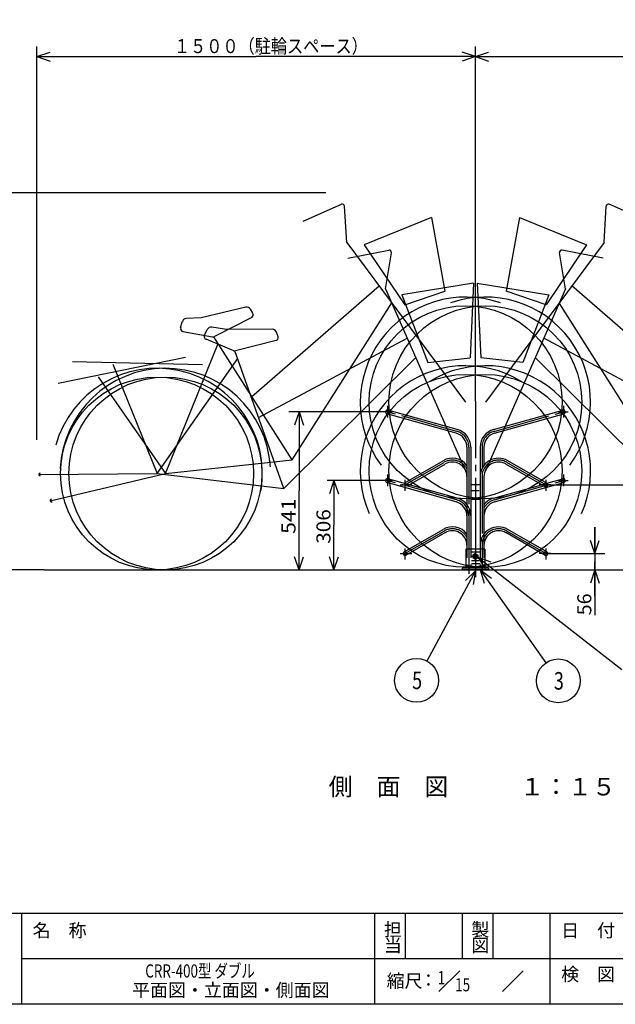
# Model space of a CAD drawing. Extents: x 17 to 577, y 12 to 402.
# Drawn here: x 305 to 441, y 18 to 243 of the extents above; entities that cross this region are included whole.
import ezdxf
from ezdxf.enums import TextEntityAlignment as Align

# ---------------------------------------------------------------- set-up
doc = ezdxf.new("R2010")
doc.units = 0
doc.header["$MEASUREMENT"] = 0
doc.linetypes.add('CENTER', pattern=[17.5, 13, -1.5, 1.5, -1.5])
doc.linetypes.add('DASHED', pattern=[3.5, 2, -1.5])
doc.layers.get('0').update_dxf_attribs({"linetype": 'CONTINUOUS'})
for name, color, linetype in [('SHITUMEI', 7, 'CONTINUOUS'), ('WAKUMOJI-01', 10, 'CONTINUOUS'), ('WAKUSEN-01', 12, 'CONTINUOUS'), ('WAKUSEN-02', 10, 'CONTINUOUS')]:
    doc.layers.add(name, color=color, linetype=linetype)
doc.styles.add('DIM', font='SIMPLEX', dxfattribs={"width": 0.75, "bigfont": 'BIGFONT'})
doc.styles.get("Standard").update_dxf_attribs({"font": 'SIMPLEX', "bigfont": 'BIGFONT'})
doc.styles.add('WAKUMOJI', font='SIMPLEX', dxfattribs={"height": 3, "bigfont": 'BIGFONT'})

msp = doc.modelspace()

# ---------------------------------------------------------------- linework, layer by layer
at = {"color": 7, "linetype": 'Continuous'}
for p, q in [((308.7, 146.92), (308.7, 236.63)), ((408.7, 155.74), (408.7, 236.63)), ((408.7, 155.74), (408.7, 236.63)), ((308.7, 234.34), (311.7, 235.34)), ((308.7, 234.34), (358.7, 234.34)), ((308.7, 234.34), (311.7, 233.34)), ((408.7, 234.34), (358.7, 234.34)), ((408.7, 234.34), (405.7, 235.34)), ((408.7, 234.34), (405.7, 233.34)), ((408.7, 234.34), (411.7, 235.34)), ((408.7, 234.34), (458.7, 234.34)), ((408.7, 234.34), (411.7, 233.34)), ((374.59, 203.24), (277.48, 203.24)), ((369.43, 196.83), (378.18, 200.67)), ((379.39, 191.95), (378.88, 200.24)), ((438.02, 191.95), (438.53, 200.24)), ((447.98, 196.83), (439.23, 200.67)), ((398.69, 197.65), (383.35, 191.44)), ((398.69, 197.65), (401.71, 180.85)), ((418.72, 197.65), (415.7, 180.85)), ((418.72, 197.65), (434.06, 191.44)), ((379.39, 191.95), (406.45, 155.5)), ((383.35, 191.44), (392.57, 177.72)), ((438.02, 191.95), (410.96, 155.5)), ((434.06, 191.44), (424.84, 177.72)), ((379.57, 188.38), (388.96, 190.17)), ((388.2, 181.4), (389.55, 189.59)), ((429.21, 181.4), (427.86, 189.59)), ((437.83, 188.38), (428.45, 190.17)), ((357.75, 156.84), (386.72, 182.08)), ((408.28, 182.65), (391.95, 180.02)), ((408.28, 182.65), (407.48, 165.6)), ((409.13, 182.65), (409.93, 165.6)), ((409.13, 182.65), (425.46, 180.02)), ((459.66, 156.84), (430.69, 182.08)), ((388.2, 181.4), (406.45, 139.84)), ((391.95, 180.02), (397.88, 164.59)), ((392.57, 177.72), (401.71, 180.85)), ((429.21, 181.4), (410.96, 139.84)), ((424.84, 177.72), (415.7, 180.85)), ((425.46, 180.02), (419.53, 164.59)), ((366.95, 142.35), (389.61, 178.18)), ((450.46, 142.35), (427.8, 178.18)), ((356.32, 177.19), (346.16, 174.77)), ((357.96, 175.81), (357.4, 176.73)), ((341.49, 172.45), (341.83, 173.81)), ((346.16, 174.77), (342.74, 174.57)), ((357.7, 174.87), (349.2, 170.52)), ((342.02, 171.64), (348.78, 170.45)), ((346.9, 170.84), (347.54, 172.09)), ((351.98, 172.06), (348.59, 172.63)), ((362.41, 172.15), (351.98, 172.06)), ((363.71, 170.44), (363.37, 171.47)), ((338.02, 139.24), (350.08, 168.91)), ((347.24, 169.93), (353.57, 167.27)), ((366.95, 142.35), (349.09, 170.46)), ((363.24, 169.59), (353.99, 167.24)), ((359.27, 152), (393.14, 170.15)), ((458.14, 152), (424.27, 170.15)), ((365.01, 135.82), (353.87, 167.21)), ((342.62, 165.73), (313.57, 159.76)), ((346.5, 164.04), (316.86, 164.7)), ((326.06, 164.15), (336.12, 139.24)), ((336.12, 139.24), (354.49, 165.47)), ((365.01, 135.82), (395.09, 165.7)), ((397.88, 164.59), (407.48, 165.6)), ((419.53, 164.59), (409.93, 165.6)), ((452.4, 135.82), (422.32, 165.7)), ((322.67, 161.28), (338.02, 139.24)), ((388.2, 153.3), (366.19, 153.3)), ((368.48, 153.3), (367.48, 150.3)), ((368.48, 153.3), (368.48, 135.27)), ((368.48, 153.3), (369.48, 150.3)), ((404.34, 148.45), (388.52, 152.89)), ((404.57, 149.28), (388.76, 153.72)), ((412.84, 149.28), (428.65, 153.72)), ((413.07, 148.45), (428.89, 152.89)), ((406.77, 145.24), (406.77, 121.97)), ((407.64, 145.24), (407.64, 121.97)), ((409.77, 145.24), (409.77, 138.53)), ((410.64, 145.24), (410.64, 141.08)), ((338.02, 139.24), (366.95, 142.35)), ((392.44, 137.02), (401.34, 142.16)), ((424.99, 137.01), (416.07, 142.16)), ((393.6, 136.69), (401.77, 141.41)), ((424.55, 136.26), (415.64, 141.41)), ((309.12, 139.01), (336.12, 139.24)), ((311.75, 132.99), (338.02, 139.24)), ((336.12, 139.24), (365.01, 135.82)), ((388.2, 137.64), (374.92, 137.64)), ((376.45, 137.64), (375.45, 134.64)), ((376.45, 137.64), (376.45, 127.44)), ((376.45, 137.64), (377.45, 134.64)), ((404.34, 132.78), (388.52, 137.22)), ((404.57, 133.61), (388.76, 138.05)), ((409.77, 138.53), (409.77, 121.97)), ((410.64, 138.53), (410.64, 121.97)), ((413.07, 132.78), (428.89, 137.22)), ((424.97, 137.02), (428.65, 138.05)), ((368.48, 117.24), (368.48, 135.27)), ((407.64, 136.64), (407.64, 133.3)), ((409.77, 136.64), (407.64, 136.64)), ((409.53, 135.3), (407.9, 135.3)), ((409.77, 136.64), (409.77, 133.3)), ((412.84, 133.61), (423.81, 136.69)), ((425.2, 136.64), (447.5, 136.64)), ((409.77, 133.3), (407.64, 133.3)), ((406.77, 129.57), (406.77, 121.97)), ((407.64, 129.57), (407.64, 121.97)), ((376.45, 117.24), (376.45, 127.44)), ((392.42, 121.35), (401.34, 126.5)), ((424.99, 121.35), (416.07, 126.5)), ((435.93, 120.97), (435.93, 126.97)), ((435.93, 126.97), (435.93, 119.1)), ((392.85, 120.6), (401.77, 125.75)), ((424.55, 120.6), (415.64, 125.75)), ((435.93, 120.97), (434.93, 123.97)), ((435.93, 120.97), (436.93, 123.97)), ((406.52, 121.97), (406.52, 117.64)), ((410.88, 121.97), (406.52, 121.97)), ((409.77, 121.97), (407.64, 121.97)), ((409.77, 122.86), (409.77, 121.97)), ((410.64, 122.86), (410.64, 121.97)), ((410.88, 121.97), (410.88, 117.64)), ((368.48, 117.24), (367.48, 120.24)), ((368.48, 117.24), (369.48, 120.24)), ((376.45, 117.24), (375.45, 120.24)), ((376.45, 117.24), (377.45, 120.24)), ((408.7, 120.96), (408.14, 120.63)), ((408.14, 120.63), (408.14, 119.98)), ((408.7, 119.65), (408.14, 119.98)), ((408.7, 120.96), (409.27, 120.63)), ((409.27, 119.98), (408.7, 119.65)), ((409.26, 120.17), (442.1, 94.54)), ((409.26, 120.17), (412.24, 119.11)), ((409.26, 120.17), (411.01, 117.53)), ((409.27, 120.63), (409.27, 119.98)), ((425.2, 120.97), (438.21, 120.97)), ((435.93, 119.1), (435.93, 106.9)), ((435.93, 111.24), (435.93, 119.1)), ((310.38, 117.24), (277.48, 117.24)), ((310.38, 117.24), (517.83, 117.24)), ((408.7, 117.04), (397.64, 96.45)), ((411.7, 117.64), (405.7, 117.64)), ((405.7, 117.64), (405.7, 117.24)), ((411.7, 117.24), (405.7, 117.24)), ((408.7, 117.04), (406.4, 114.87)), ((408.7, 117.04), (408.16, 113.92)), ((409.8, 117.25), (424.72, 96.03)), ((409.8, 117.25), (412.34, 115.37)), ((409.8, 117.25), (410.7, 114.22)), ((411.7, 117.64), (411.7, 117.24)), ((435.93, 117.24), (434.93, 114.24)), ((435.93, 117.24), (435.93, 111.24)), ((435.93, 117.24), (436.93, 114.24)), ((397.64, 96.45), (397.64, 96.45)), ((424.72, 96.03), (424.72, 96.03))]:
    msp.add_line(p, q, dxfattribs=at)
at = {"color": 7, "linetype": 'CENTER'}
for p, q in [((408.7, 155.74), (408.7, 115.56)), ((389.8, 153.3), (387.59, 153.3)), ((388.64, 154.7), (388.64, 151.99)), ((404.46, 148.86), (388.64, 153.3)), ((412.95, 148.86), (428.77, 153.3)), ((427.61, 153.3), (429.82, 153.3)), ((428.77, 154.7), (428.77, 151.99)), ((407.2, 145.24), (407.2, 116.34)), ((410.2, 145.24), (410.2, 140.39)), ((392.64, 136.64), (401.55, 141.79)), ((424.77, 136.64), (415.86, 141.79)), ((389.8, 137.64), (387.59, 137.64)), ((388.64, 139.03), (388.64, 136.32)), ((404.46, 133.2), (388.64, 137.64)), ((392.64, 137.79), (392.64, 135.3)), ((410.2, 138.53), (410.2, 116.34)), ((412.95, 133.2), (428.77, 137.64)), ((424.77, 137.79), (424.77, 135.3)), ((427.61, 137.64), (429.82, 137.64)), ((428.77, 139.03), (428.77, 136.32)), ((391.53, 136.64), (394.18, 136.64)), ((425.88, 136.64), (423.23, 136.64)), ((408.7, 132.64), (408.7, 116.04)), ((407.2, 129.57), (407.2, 116.43)), ((392.64, 120.97), (401.55, 126.12)), ((424.77, 120.97), (415.86, 126.12)), ((392.64, 122.12), (392.64, 119.63)), ((408.7, 122.63), (408.7, 116.73)), ((410.2, 122.86), (410.2, 116.43)), ((424.77, 122.12), (424.77, 119.63)), ((391.53, 120.97), (394.18, 120.97)), ((409.43, 120.3), (407.77, 120.3)), ((425.88, 120.97), (423.23, 120.97))]:
    msp.add_line(p, q, dxfattribs=at)
at = {"color": 7, "linetype": 'DASHED'}
for p, q in [((409.77, 133.5), (407.64, 133.5)), ((406.74, 121.97), (406.74, 117.64)), ((406.77, 121.97), (406.77, 117.64)), ((407.64, 121.97), (407.64, 117.64)), ((409.77, 121.3), (407.64, 121.3)), ((409.77, 121.97), (409.77, 117.64)), ((410.64, 121.97), (410.64, 117.64)), ((410.67, 121.97), (410.67, 117.64)), ((409.57, 119.3), (407.83, 119.3)), ((409.77, 118.64), (407.64, 118.64)), ((409.77, 117.84), (407.64, 117.84))]:
    msp.add_line(p, q, dxfattribs=at)
at = {"color": 7, "linetype": 'Continuous'}
for centre, radius in [((406.45, 155.5), 22), ((410.96, 155.5), 22), ((406.45, 139.84), 22), ((410.96, 139.84), 22), ((336.12, 139.24), 22), ((338.02, 139.24), 22), ((408.7, 120.3), 0.567), ((408.7, 120.3), 0.333), ((408.7, 120.3), 0.3), ((395.27, 92.05), 5), ((395.27, 92.05), 5), ((427.59, 91.94), 5), ((427.59, 91.94), 5)]:
    msp.add_circle(centre, radius, dxfattribs=at)
for centre, radius, start, end in [((378.38, 200.21), 0.5, 3.553, 113.69), ((439.03, 200.21), 0.5, 66.3101, 176.447), ((389.05, 189.68), 0.5, 350.6693, 100.8063), ((428.36, 189.68), 0.5, 79.1937, 189.3307), ((406.45, 155.5), 24, 70.6689, 216.7187), ((410.96, 155.5), 24, 323.2812, 109.3311), ((356.55, 176.22), 1, 31.1514, 103.3724), ((357.39, 175.46), 0.667, 297.1321, 31.1523), ((342.8, 173.57), 1, 93.4315, 166.0501), ((342.14, 172.29), 0.667, 166.0507, 260.0683), ((347.5, 170.54), 0.667, 153.1671, 247.1847), ((348.43, 171.64), 1, 80.5479, 153.1665), ((362.42, 171.15), 1, 18.2677, 90.4888), ((348.9, 171.11), 0.667, 260.0683, 297.1321), ((363.08, 170.23), 0.667, 284.2484, 18.2686), ((353.82, 167.88), 0.667, 247.1846, 284.2485), ((336.12, 139.24), 24, 350.7786, 164.4575), ((338.02, 139.24), 24, 3.6622, 177.3411), ((406.45, 139.84), 24, 57.7853, 203.8351), ((410.96, 139.84), 24, 336.1649, 122.2147), ((388.64, 153.3), 0.433, 74.3205, 254.3205), ((428.77, 153.3), 0.433, 285.6795, 105.6795), ((403.44, 145.24), 3.33, 0, 74.3205), ((403.44, 145.24), 4.2, 0, 74.3205), ((413.97, 145.24), 4.2, 105.6795, 180), ((413.97, 145.24), 3.33, 105.6795, 180), ((403.44, 138.53), 4.2, 37.472, 120.0184), ((403.44, 138.53), 3.33, 0, 120.0184), ((413.97, 138.53), 4.2, 59.9816, 180), ((413.97, 138.53), 3.33, 59.9816, 180), ((309.45, 139.01), 0.333, 90.4888, 270.4888), ((388.64, 137.64), 0.433, 74.3205, 254.3205), ((428.77, 137.64), 0.433, 285.6795, 105.6795), ((424.77, 136.64), 0.433, 239.9816, 59.9816), ((312.08, 133.07), 0.333, 103.3724, 283.3724), ((403.44, 129.57), 3.33, 0, 74.3205), ((403.44, 129.57), 4.2, 0, 74.3205), ((413.97, 129.57), 4.2, 105.6795, 142.528), ((413.97, 129.57), 3.33, 105.6795, 180), ((403.44, 122.86), 4.2, 37.472, 120.0184), ((403.44, 122.86), 3.33, 0, 120.0184), ((413.97, 122.86), 4.2, 59.9816, 180), ((413.97, 122.86), 3.33, 59.9816, 180), ((392.64, 120.97), 0.433, 120.0184, 300.0184), ((424.77, 120.97), 0.433, 239.9816, 59.9816)]:
    msp.add_arc(centre, radius, start, end, dxfattribs=at)
at = {"color": 7, "linetype": 'DASHED'}
for centre, start, end in [((388.64, 153.3), 254.3205, 74.3205), ((428.77, 153.3), 105.6795, 285.6795), ((388.64, 137.64), 254.3205, 74.3205), ((424.77, 136.64), 59.9816, 239.9816), ((428.77, 137.64), 105.6795, 285.6795), ((392.64, 120.97), 300.0184, 120.0184), ((424.77, 120.97), 59.9816, 239.9816)]:
    msp.add_arc(centre, 0.433, start, end, dxfattribs=at)
at = {"color": 7, "linetype": 'CENTER'}
for centre, start, end in [((403.44, 145.24), 0, 74.3205), ((413.97, 145.24), 105.6795, 180), ((403.44, 138.53), 27.7539, 120.0184), ((413.97, 138.53), 59.9816, 180), ((403.44, 129.57), 0, 74.3205), ((413.97, 129.57), 105.6795, 152.2461), ((403.44, 122.86), 27.7539, 120.0184), ((413.97, 122.86), 59.9816, 180)]:
    msp.add_arc(centre, 3.77, start, end, dxfattribs=at)
at = {"layer": 'WAKUMOJI-01'}
for p, q in [((400.37, 21.04), (405.12, 25.79)), ((414.87, 21.04), (419.62, 25.79))]:
    msp.add_line(p, q, dxfattribs=at)
at = {"layer": 'WAKUSEN-01'}
msp.add_lwpolyline([(17.4, 18.15), (17.4, 401.85), (576.6, 401.85), (576.6, 18.15)], close=True, dxfattribs=at)
msp.add_lwpolyline([(576.6, 38.85), (17.4, 38.85)], dxfattribs=at)
at = {"layer": 'WAKUSEN-02'}
for p, q in [((305.25, 18.15), (305.25, 38.85)), ((385.75, 18.15), (385.75, 38.85)), ((392.75, 28.5), (392.75, 38.85)), ((405.75, 28.5), (405.75, 38.85)), ((412.75, 28.5), (412.75, 38.85)), ((425.75, 18.15), (425.75, 38.85)), ((465.75, 28.5), (305.25, 28.5))]:
    msp.add_line(p, q, dxfattribs=at)

# ---------------------------------------------------------------- texts
at = {"color": 7, "linetype": 'Continuous'}
for s, height, width, p in [('１５００（駐輪スペース）', 3.2, 0.843773, (339.96, 235.14)), ('5', 4, 0.75, (394.27, 90.05)), ('3', 4, 0.75, (426.59, 89.94))]:
    msp.add_text(s, height=height, dxfattribs=dict(at, width=width)).set_placement(p)
for s, width, p in [('541', 1.110426, (367.68, 125.47)), ('306', 1.08575, (375.65, 123.21)), ('56', 1.028625, (435.13, 106.9))]:
    msp.add_text(s, height=3.2, rotation=90, dxfattribs=dict(at, width=width)).set_placement(p)
at = {"layer": 'SHITUMEI', "linetype": 'Continuous'}
msp.add_text('側\u3000面\u3000図\u3000\u3000\u3000１：１５', height=4, dxfattribs=at).set_placement((407.99, 67.28), align=Align.MIDDLE)
at = {"layer": 'SHITUMEI', "linetype": 'Continuous', "style": 'DIM', "width": 0.75}
for s, p in [('CRR-400型 ダブル', (333.41, 24.26)), ('1', (400.09, 22.73)), ('15', (404.08, 21.11))]:
    msp.add_text(s, height=3, dxfattribs=at).set_placement(p)
at = {"layer": 'SHITUMEI', "linetype": 'Continuous'}
msp.add_text('平面図・立面図・側面図', height=3, dxfattribs=at).set_placement((330.42, 19.88))
at = {"layer": 'WAKUMOJI-01', "style": 'WAKUMOJI'}
for s, p in [('名\u3000称', (307.75, 33.5)), ('担', (387.85, 33.72)), ('製', (407.78, 33.72)), ('日\u3000付', (428.25, 33.5)), ('当', (387.85, 30.12)), ('図', (407.78, 30.12)), ('縮尺', (388.45, 22)), ('：', (395.94, 22.16)), ('検\u3000図', (428.25, 23.5))]:
    msp.add_text(s, height=3, dxfattribs=at).set_placement(p)

doc.saveas('drawing.dxf')
